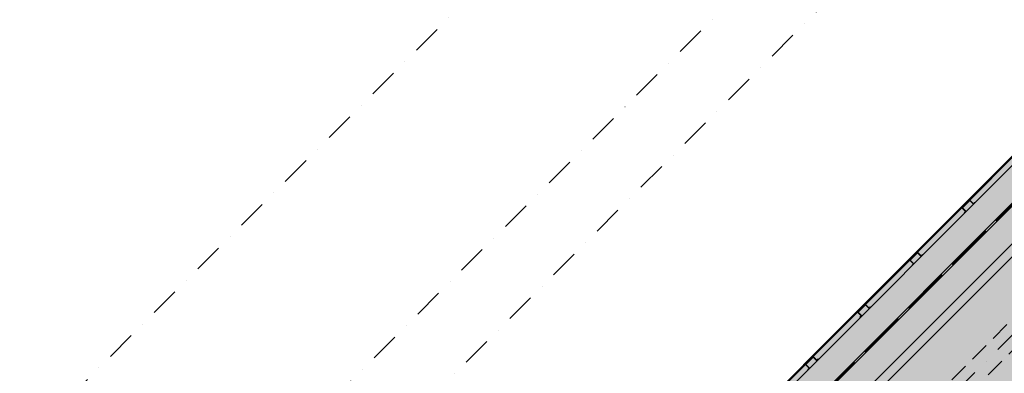
# Model space of a CAD drawing. Units: millimetres. Extents: x 526111324 to 526165517, y 6591887916 to 6591941218.
# Drawn here: x 526132297 to 526137635, y 6591914776 to 6591916692 of the extents above; entities that cross this region are included whole.
import ezdxf
from ezdxf.enums import TextEntityAlignment as Align

# ---------------------------------------------------------------- set-up
doc = ezdxf.new("R2010")
doc.units = ezdxf.units.MM
doc.header["$MEASUREMENT"] = 0
doc.linetypes.add('Dot & Dashed', pattern=[335.138881, 158.75, -88.194444, 0, -88.194437])
doc.linetypes.add('Hidden Line', pattern=[158.75, 105.833333, -52.916667])
for name, color, linetype in [('Marker - Section', 7, 'Continuous'), ('New_Structural - Grid', 7, 'Continuous'), ('Shell - Roof', 7, 'Continuous'), ('Structural - Bearing', 7, 'Continuous'), ('Terastala.Tekla', 7, 'Continuous')]:
    doc.layers.add(name, color=color, linetype=linetype)
for name, color, linetype, lineweight in [('Marker - Section_Pen_No__1', 7, 'Continuous', 13), ('New_Structural - Grid_Pen_No__1', 7, 'Continuous', 13), ('New_Structural - Grid_Pen_No__20', 1, 'Continuous', 0), ('Shell - Roof_Pen_No__1', 7, 'Continuous', 13), ('Structural - Bearing_Pen_No__1', 7, 'Continuous', 13), ('Structural - Bearing_Pen_No__27', 7, 'Continuous', 35), ('Terastala.Tekla_Pen_No__1', 7, 'Continuous', 13)]:
    doc.layers.add(name, color=color, linetype=linetype, lineweight=lineweight)
for name, color, linetype, lineweight, true_color in [('Shell - Roof_Pen_No__92', 7, 'Continuous', 13, 0xbf8080), ('Structural - Bearing_Pen_No__107', 7, 'Continuous', 13, 0xaaaaaa), ('Structural - Bearing_Pen_No__166', 7, 'Continuous', 13, 0x97cbff), ('Terastala.Tekla_Pen_No__160', 7, 'Continuous', 20, 0xb4a35c), ('Terastala.Tekla_Pen_No__69', 7, 'Continuous', 20, 0x71cebe)]:
    doc.layers.add(name, color=color, linetype=linetype, lineweight=lineweight, true_color=true_color)
doc.styles.add('GENERATED_STYLE_1', font='txt')

# ---------------------------------------------------------------- blocks, each defined once
blk = doc.blocks.new('Roof_1', base_point=(526143087.4, 6591918009.2))
at = {"layer": 'Shell - Roof_Pen_No__92', "linetype": 'Continuous', "lineweight": 0, "true_color": 0xeedede}
blk.add_hatch(color=254, dxfattribs=at).paths.add_polyline_path([(526128437.5, 6591906713.9), (526130114.7, 6591905036.6), (526143087.4, 6591918009.2), (526141410.1, 6591919686.5)])
at = {"layer": 'Shell - Roof_Pen_No__1', "color": 7, "linetype": 'Continuous', "lineweight": 13, "flags": 128}
blk.add_lwpolyline([(526128437.5, 6591906713.9), (526141410.1, 6591919686.5)], dxfattribs=at)
blk = doc.blocks.new('Wall_5', base_point=(526151879.3, 6591930147.2))
at = {"layer": 'Structural - Bearing_Pen_No__107', "linetype": 'Continuous', "lineweight": 13, "true_color": 0xaaaaaa}
blk.add_hatch(color=253, dxfattribs=at).paths.add_polyline_path([(526151875.1, 6591930151.5), (526128894.3, 6591907170.7), (526128898.6, 6591907166.5), (526151879.3, 6591930147.2)])
at = {"layer": 'Structural - Bearing_Pen_No__27', "color": 7, "linetype": 'Continuous', "lineweight": 35, "flags": 128}
for points in [[(526151875.1, 6591930151.5), (526128894.3, 6591907170.7)], [(526137447.3, 6591915715.2), (526137687.7, 6591915955.6)], [(526137164.4, 6591915432.3), (526137404.8, 6591915672.7)], [(526136881.6, 6591915149.5), (526137122, 6591915389.9)], [(526136598.7, 6591914866.6), (526136839.1, 6591915107.1)], [(526136315.9, 6591914583.8), (526136556.3, 6591914824.2)]]:
    blk.add_lwpolyline(points, dxfattribs=at)
blk = doc.blocks.new('Column_175', base_point=(526137427.5, 6591915652.9))
at = {"layer": 'Structural - Bearing_Pen_No__166', "linetype": 'Continuous', "lineweight": 13, "true_color": 0x97cbff}
blk.add_hatch(color=151, dxfattribs=at).paths.add_polyline_path([(526137419, 6591915644.5), (526137427.5, 6591915652.9), (526137407.7, 6591915672.7), (526137447.3, 6591915712.3), (526137467.1, 6591915692.5), (526137475.5, 6591915701), (526137474.1, 6591915702.4), (526137467.1, 6591915695.4), (526137447.3, 6591915715.2), (526137404.8, 6591915672.7), (526137424.6, 6591915652.9), (526137417.6, 6591915645.9)])
at = {"layer": 'Structural - Bearing_Pen_No__1', "color": 7, "linetype": 'Continuous', "lineweight": 13, "flags": 128}
blk.add_lwpolyline([(526137419, 6591915644.5), (526137427.5, 6591915652.9), (526137407.7, 6591915672.7), (526137447.3, 6591915712.3), (526137467.1, 6591915692.5), (526137475.5, 6591915701), (526137474.1, 6591915702.4), (526137467.1, 6591915695.4), (526137447.3, 6591915715.2), (526137404.8, 6591915672.7), (526137424.6, 6591915652.9), (526137417.6, 6591915645.9)], close=True, dxfattribs=at)
blk = doc.blocks.new('Column_176', base_point=(526137144.6, 6591915370.1))
at = {"layer": 'Structural - Bearing_Pen_No__166', "linetype": 'Continuous', "lineweight": 13, "true_color": 0x97cbff}
blk.add_hatch(color=151, dxfattribs=at).paths.add_polyline_path([(526137136.1, 6591915361.6), (526137144.6, 6591915370.1), (526137124.8, 6591915389.9), (526137164.4, 6591915429.5), (526137184.2, 6591915409.7), (526137192.7, 6591915418.2), (526137191.3, 6591915419.6), (526137184.2, 6591915412.5), (526137164.4, 6591915432.3), (526137122, 6591915389.9), (526137141.8, 6591915370.1), (526137134.7, 6591915363)])
at = {"layer": 'Structural - Bearing_Pen_No__1', "color": 7, "linetype": 'Continuous', "lineweight": 13, "flags": 128}
blk.add_lwpolyline([(526137136.1, 6591915361.6), (526137144.6, 6591915370.1), (526137124.8, 6591915389.9), (526137164.4, 6591915429.5), (526137184.2, 6591915409.7), (526137192.7, 6591915418.2), (526137191.3, 6591915419.6), (526137184.2, 6591915412.5), (526137164.4, 6591915432.3), (526137122, 6591915389.9), (526137141.8, 6591915370.1), (526137134.7, 6591915363)], close=True, dxfattribs=at)
blk = doc.blocks.new('Column_177', base_point=(526136861.8, 6591915087.3))
at = {"layer": 'Structural - Bearing_Pen_No__166', "linetype": 'Continuous', "lineweight": 13, "true_color": 0x97cbff}
blk.add_hatch(color=151, dxfattribs=at).paths.add_polyline_path([(526136853.3, 6591915078.8), (526136861.8, 6591915087.3), (526136842, 6591915107.1), (526136881.6, 6591915146.7), (526136901.4, 6591915126.9), (526136909.9, 6591915135.3), (526136908.4, 6591915136.8), (526136901.4, 6591915129.7), (526136881.6, 6591915149.5), (526136839.1, 6591915107.1), (526136858.9, 6591915087.3), (526136851.9, 6591915080.2)])
at = {"layer": 'Structural - Bearing_Pen_No__1', "color": 7, "linetype": 'Continuous', "lineweight": 13, "flags": 128}
blk.add_lwpolyline([(526136853.3, 6591915078.8), (526136861.8, 6591915087.3), (526136842, 6591915107.1), (526136881.6, 6591915146.7), (526136901.4, 6591915126.9), (526136909.9, 6591915135.3), (526136908.4, 6591915136.8), (526136901.4, 6591915129.7), (526136881.6, 6591915149.5), (526136839.1, 6591915107.1), (526136858.9, 6591915087.3), (526136851.9, 6591915080.2)], close=True, dxfattribs=at)
blk = doc.blocks.new('Column_178', base_point=(526136578.9, 6591914804.4))
at = {"layer": 'Structural - Bearing_Pen_No__166', "linetype": 'Continuous', "lineweight": 13, "true_color": 0x97cbff}
blk.add_hatch(color=151, dxfattribs=at).paths.add_polyline_path([(526136570.4, 6591914795.9), (526136578.9, 6591914804.4), (526136559.1, 6591914824.2), (526136598.7, 6591914863.8), (526136618.5, 6591914844), (526136627, 6591914852.5), (526136625.6, 6591914853.9), (526136618.5, 6591914846.8), (526136598.7, 6591914866.6), (526136556.3, 6591914824.2), (526136576.1, 6591914804.4), (526136569, 6591914797.3)])
at = {"layer": 'Structural - Bearing_Pen_No__1', "color": 7, "linetype": 'Continuous', "lineweight": 13, "flags": 128}
blk.add_lwpolyline([(526136570.4, 6591914795.9), (526136578.9, 6591914804.4), (526136559.1, 6591914824.2), (526136598.7, 6591914863.8), (526136618.5, 6591914844), (526136627, 6591914852.5), (526136625.6, 6591914853.9), (526136618.5, 6591914846.8), (526136598.7, 6591914866.6), (526136556.3, 6591914824.2), (526136576.1, 6591914804.4), (526136569, 6591914797.3)], close=True, dxfattribs=at)
blk = doc.blocks.new('Standard grid marker_6')
at = {"layer": 'New_Structural - Grid_Pen_No__20', "color": 1, "linetype": 'Continuous', "lineweight": 0}
blk.add_line((569.9, 0), (66461.3, 0), dxfattribs=at)
at = {"layer": 'New_Structural - Grid_Pen_No__1', "color": 7, "lineweight": 13, "style": 'GENERATED_STYLE_1'}
for tag, p in [('AC_MarkerText_1_0', (-200, 7.3)), ('AC_MarkerText_1_1', (67231.2, 7.3))]:
    blk.add_attdef(tag, text='', height=150, rotation=180, dxfattribs=at).set_placement(p, align=Align.MIDDLE_CENTER)
blk = doc.blocks.new('Beam_35', base_point=(526154304.7, 6591931611))
at = {"layer": 'Terastala.Tekla_Pen_No__1', "color": 7, "linetype": 'Hidden Line', "lineweight": 13}
for p, q in [((526154262.3, 6591931653.4), (526128276.1, 6591905667.2)), ((526154347.2, 6591931568.6), (526128360.9, 6591905582.3))]:
    blk.add_line(p, q, dxfattribs=at)
at = {"layer": 'Terastala.Tekla_Pen_No__69', "color": 123, "linetype": 'Dot & Dashed', "lineweight": 20, "true_color": 0x71cebe}
blk.add_line((526154304.7, 6591931611), (526128318.5, 6591905624.8), dxfattribs=at)
blk = doc.blocks.new('Beam_47', base_point=(526136641.2, 6591914654.5))
at = {"layer": 'Terastala.Tekla_Pen_No__160', "linetype": 'Continuous', "lineweight": 0, "true_color": 0x5a512e}
blk.add_hatch(color=59, dxfattribs=at).paths.add_polyline_path([(526137710.4, 6591915893.5), (526137880.2, 6591915723.8), (526137895.6, 6591915739.3), (526137829.2, 6591915805.8), (526137824.3, 6591915815.7), (526137825.9, 6591915828.2), (526137833.5, 6591915839.7), (526137889.2, 6591915895.5), (526137882.1, 6591915902.6), (526137826.4, 6591915846.8), (526137814.8, 6591915839.2), (526137802.4, 6591915837.7), (526137792.4, 6591915842.5), (526137725.9, 6591915909)])
at = {"layer": 'Terastala.Tekla_Pen_No__1', "color": 7, "linetype": 'Continuous', "lineweight": 13}
for p, q in [((526137725.9, 6591915909), (526137710.4, 6591915893.5)), ((526137710.4, 6591915893.5), (526137880.2, 6591915723.8)), ((526137792.4, 6591915842.5), (526137725.9, 6591915909)), ((526137882.1, 6591915902.6), (526137826.4, 6591915846.8)), ((526137833.5, 6591915839.7), (526137889.2, 6591915895.5)), ((526137802.4, 6591915837.7), (526137792.4, 6591915842.5)), ((526137814.8, 6591915839.2), (526137802.4, 6591915837.7)), ((526137826.4, 6591915846.8), (526137814.8, 6591915839.2)), ((526137824.3, 6591915815.7), (526137825.9, 6591915828.2)), ((526137825.9, 6591915828.2), (526137833.5, 6591915839.7)), ((526137829.2, 6591915805.8), (526137824.3, 6591915815.7)), ((526137895.6, 6591915739.3), (526137829.2, 6591915805.8)), ((526137880.2, 6591915723.8), (526137895.6, 6591915739.3))]:
    blk.add_line(p, q, dxfattribs=at)
at = {"layer": 'Terastala.Tekla_Pen_No__69', "color": 123, "linetype": 'Dot & Dashed', "lineweight": 20, "true_color": 0x71cebe}
blk.add_line((526136641.2, 6591914654.5), (526137885.7, 6591915899), dxfattribs=at)
blk = doc.blocks.new('Beam_52', base_point=(526128177.1, 6591906190.4))
at = {"layer": 'Terastala.Tekla_Pen_No__160', "linetype": 'Continuous', "lineweight": 0, "true_color": 0x5a512e}
blk.add_hatch(color=59, dxfattribs=at).paths.add_polyline_path([(526134044.2, 6591912269.7), (526134256.4, 6591912057.6), (526134530.7, 6591912332), (526134447.7, 6591912415), (526134490.4, 6591912476.8), (526134626.1, 6591912626.5), (526134818.5, 6591912824.1), (526137822.2, 6591915827.8), (526138019.7, 6591916020.2), (526138169.4, 6591916155.9), (526138231.2, 6591916198.6), (526138314.3, 6591916115.5), (526138588.7, 6591916389.9), (526138376.5, 6591916602), (526138102.2, 6591916327.7), (526138185.3, 6591916244.6), (526138142.6, 6591916182.8), (526138006.8, 6591916033.1), (526137814.4, 6591915835.6), (526134810.7, 6591912831.8), (526134613.2, 6591912639.4), (526134463.5, 6591912503.7), (526134401.7, 6591912461), (526134318.6, 6591912544.1)])
at = {"layer": 'Terastala.Tekla_Pen_No__1', "color": 7, "linetype": 'Continuous', "lineweight": 13}
for p, q in [((526141400, 6591919625.5), (526134044.2, 6591912269.7)), ((526137814.4, 6591915835.6), (526134810.7, 6591912831.8)), ((526134818.5, 6591912824.1), (526137822.2, 6591915827.8)), ((526137802.5, 6591915603.7), (526136636.5, 6591914437.7))]:
    blk.add_line(p, q, dxfattribs=at)
at = {"layer": 'Terastala.Tekla_Pen_No__69', "color": 123, "linetype": 'Dot & Dashed', "lineweight": 20, "true_color": 0x71cebe}
blk.add_line((526128177.1, 6591906190.4), (526141506, 6591919519.4), dxfattribs=at)
blk = doc.blocks.new('Cutting Plane_1', base_point=(526158640.1, 6591938759.4))
at = {"layer": 'Marker - Section_Pen_No__1', "color": 7, "linetype": 'Dot & Dashed', "lineweight": 13}
blk.add_line((526158534.1, 6591938653.3), (526115439.5, 6591895558.8), dxfattribs=at)
blk = doc.blocks.new('Cutting Plane_2', base_point=(526158378.8, 6591939020.7))
at = {"layer": 'Marker - Section_Pen_No__1', "color": 7, "linetype": 'Dot & Dashed', "lineweight": 13}
blk.add_line((526158272.8, 6591938914.6), (526115178.2, 6591895820.1), dxfattribs=at)
blk = doc.blocks.new('Cutting Plane_3', base_point=(526157660, 6591939739.5))
at = {"layer": 'Marker - Section_Pen_No__1', "color": 7, "linetype": 'Dot & Dashed', "lineweight": 13}
blk.add_line((526157553.9, 6591939633.5), (526114459.4, 6591896538.9), dxfattribs=at)

msp = doc.modelspace()

# ---------------------------------------------------------------- block references
at = {"layer": 'Marker - Section', "color": 7, "lineweight": 13}
for name, p in [('Cutting Plane_3', (526157660, 6591939739.5)), ('Cutting Plane_2', (526158378.8, 6591939020.7)), ('Cutting Plane_1', (526158640.1, 6591938759.4))]:
    msp.add_blockref(name, p, dxfattribs=at)
at = {"layer": 'New_Structural - Grid', "color": 8, "linetype": 'Continuous', "lineweight": 15, "zscale": 1000, "rotation": 224.9999999999346}
msp.add_blockref('Standard grid marker_6', (526159146.8, 6591936877.3), dxfattribs=at)
at = {"layer": 'Shell - Roof', "color": 7, "linetype": 'Continuous', "lineweight": 13}
msp.add_blockref('Roof_1', (526143087.4, 6591918009.2), dxfattribs=at)
at = {"layer": 'Structural - Bearing', "color": 7, "lineweight": 35}
msp.add_blockref('Wall_5', (526151879.3, 6591930147.2), dxfattribs=at)
at = {"layer": 'Structural - Bearing', "color": 7, "lineweight": 13}
for name, p in [('Column_175', (526137427.5, 6591915652.9)), ('Column_176', (526137144.6, 6591915370.1)), ('Column_177', (526136861.8, 6591915087.3)), ('Column_178', (526136578.9, 6591914804.4))]:
    msp.add_blockref(name, p, dxfattribs=at)
at = {"layer": 'Terastala.Tekla', "color": 7, "lineweight": 13}
for name, p in [('Beam_35', (526154304.7, 6591931611)), ('Beam_52', (526128177.1, 6591906190.4)), ('Beam_47', (526136641.2, 6591914654.5))]:
    msp.add_blockref(name, p, dxfattribs=at)

doc.saveas('drawing.dxf')
